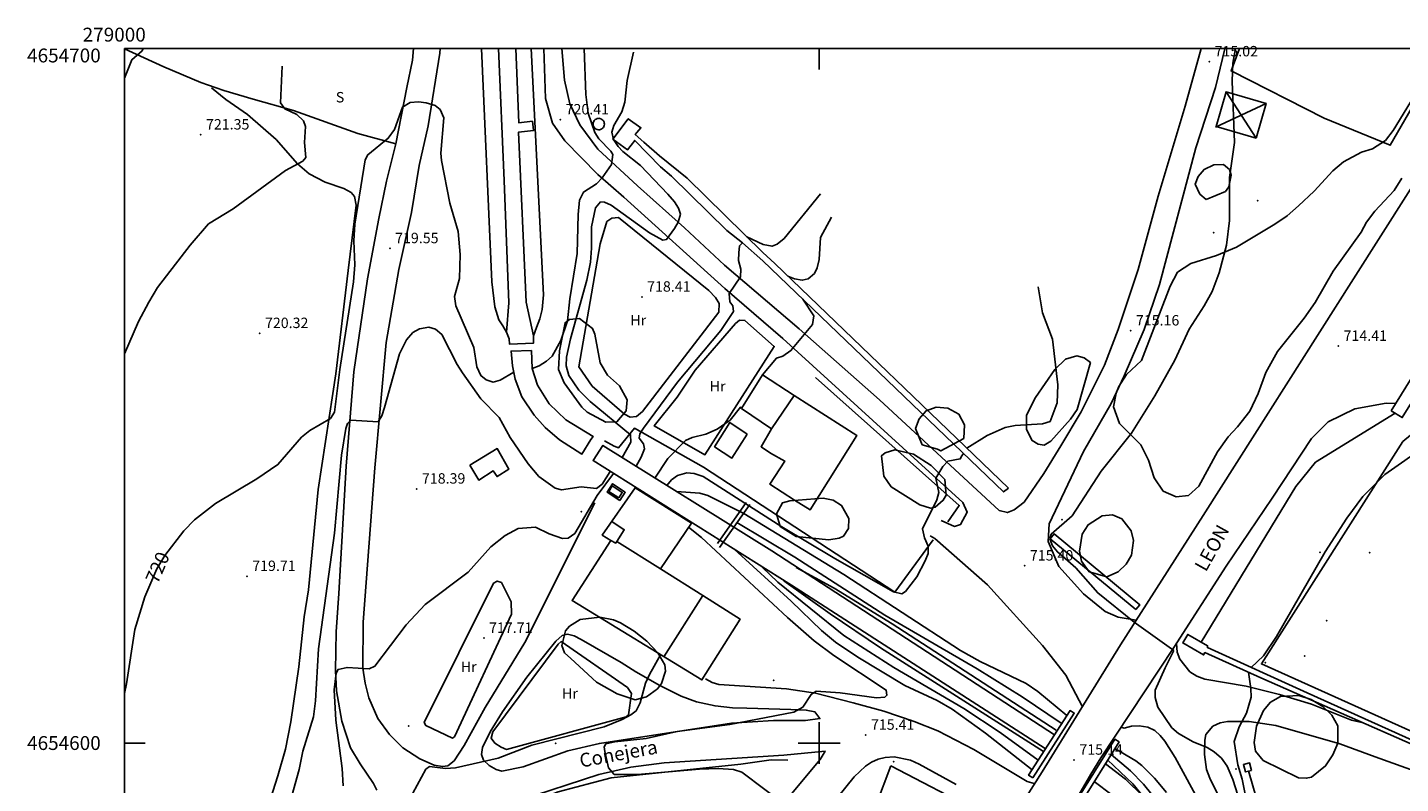
# Model space of a CAD drawing. Extents: x 278986 to 279713, y 4654197 to 4654703.
# Drawn here: x 278986 to 279184, y 4654594 to 4654703 of the extents above; entities that cross this region are included whole.
import ezdxf

# ---------------------------------------------------------------- set-up
doc = ezdxf.new("R2010")
doc.units = 0
for name, color, linetype in [('020200', 10, 'CONTINUOUS'), ('020400', 6, 'CONTINUOUS'), ('028112', 7, 'CONTINUOUS'), ('030201', 5, 'CONTINUOUS'), ('030302', 5, 'CONTINUOUS'), ('030304', 5, 'CONTINUOUS'), ('037102', 5, 'CONTINUOUS'), ('037105', 5, 'CONTINUOUS'), ('060202', 1, 'CONTINUOUS'), ('060402', 2, 'CONTINUOUS'), ('120500', 3, 'CONTINUOUS'), ('140302', 1, 'CONTINUOUS'), ('160101', 1, 'CONTINUOUS'), ('160209', 7, 'CONTINUOUS'), ('160301', 1, 'CONTINUOUS'), ('160304', 7, 'CONTINUOUS'), ('167113', 1, 'CONTINUOUS'), ('167202', 3, 'CONTINUOUS'), ('168113', 1, 'CONTINUOUS'), ('168114', 7, 'CONTINUOUS'), ('168153', 3, 'CONTINUOUS'), ('189301', 7, 'CONTINUOUS'), ('189703', 7, 'CONTINUOUS'), ('189704', 7, 'CONTINUOUS'), ('189802', 7, 'CONTINUOUS'), ('HOJAS', 7, 'CONTINUOUS')]:
    doc.layers.add(name, color=color, linetype=linetype)

msp = doc.modelspace()

# ---------------------------------------------------------------- linework, layer by layer
at = {"layer": '020200'}
for points in [[(279002.72, 4654700), (279002.56, 4654699.65), (279001.06, 4654698.38), (279000, 4654695.72)], [(279071.64, 4654641.11), (279072.89, 4654643.32), (279072.85, 4654644.4), (279067.06, 4654649.16), (279065.4, 4654650.8), (279063.97, 4654652.93), (279063.61, 4654654.33), (279063.65, 4654655.55), (279064.21, 4654658.19), (279066.56, 4654666.66), (279067.07, 4654669.24), (279067.24, 4654671.27), (279067.24, 4654674.31), (279067.83, 4654677.05), (279068.53, 4654677.93), (279069.12, 4654677.9), (279070.08, 4654677.44), (279075.6, 4654673.45), (279077.48, 4654672.41), (279078.05, 4654672.52), (279079.18, 4654674.07), (279079.73, 4654675.01), (279080.03, 4654676.16), (279079.74, 4654677.03), (279079.17, 4654677.93), (279078.22, 4654679.01), (279074.28, 4654683.17), (279071.76, 4654685.17), (279071.06, 4654685.91), (279070.42, 4654686.88), (279070.14, 4654687.96), (279070.45, 4654688.91), (279071.62, 4654690.87), (279072.03, 4654692.28), (279072.37, 4654695.38), (279073.3, 4654699.47)], [(279022.72, 4654697.48), (279022.46, 4654692.2), (279023.08, 4654691.34), (279024.81, 4654690.52), (279025.8, 4654689.61), (279026.09, 4654688.75), (279025.95, 4654686.47), (279026.12, 4654684.29), (279025.67, 4654683.79), (279023.19, 4654682.45), (279015.64, 4654676.9), (279012.13, 4654674.74), (279009.48, 4654671.68), (279004.78, 4654665.57), (279003.5, 4654663.49), (279002.05, 4654660.7), (279000, 4654656.02)], [(279089.58, 4654672.88), (279091.93, 4654671.77), (279093.23, 4654671.54), (279093.98, 4654671.82), (279094.94, 4654672.65), (279100.21, 4654679.06)], [(279095.51, 4654667.23), (279096.45, 4654666.84), (279097.57, 4654666.64), (279098.44, 4654666.84), (279099.33, 4654667.63), (279099.69, 4654668.41), (279099.98, 4654669.62), (279100.18, 4654672.8), (279101.79, 4654675.72)], [(279073.64, 4654639.86), (279074.39, 4654641.16), (279074.85, 4654642.38), (279074.7, 4654643.09), (279074.11, 4654643.89), (279074.19, 4654644.5), (279074.72, 4654645.36), (279079.6, 4654651.96), (279085.84, 4654659.41), (279087.67, 4654662.12), (279087.57, 4654662.94), (279087.14, 4654663.55), (279087.06, 4654664.72), (279088.68, 4654667.14), (279088.75, 4654668.21), (279088.4, 4654669.49), (279088.44, 4654670.6), (279088.55, 4654671.61), (279088.98, 4654672.01)], [(279133.27, 4654646.3), (279134.26, 4654648.97), (279134.33, 4654651.6), (279133.58, 4654658.15), (279132.15, 4654661.93), (279131.52, 4654665.71)], [(279091.86, 4654653.02), (279093.86, 4654655.4), (279094.77, 4654655.68), (279095.93, 4654656.51), (279099.05, 4654660.25), (279099.22, 4654661.51), (279097.63, 4654663.91)], [(279069.94, 4654639.1), (279068.78, 4654637.28), (279067.93, 4654636.64), (279065.74, 4654636.89), (279062.94, 4654636.47), (279061.99, 4654636.69), (279059.66, 4654638.37), (279058.11, 4654640.19), (279055.52, 4654643.98), (279053.96, 4654646.85), (279051.3, 4654649.56), (279048.69, 4654653.32), (279047.92, 4654654.52), (279045.69, 4654658.81), (279044.8, 4654659.6), (279043.83, 4654659.87), (279042.5, 4654659.66), (279041.53, 4654659.11), (279040.59, 4654658.07), (279039.58, 4654656.05), (279037.45, 4654648.29), (279037.06, 4654647.12), (279036.53, 4654646.23), (279032.59, 4654646.48), (279032.11, 4654646.01), (279031.89, 4654645.31), (279031.25, 4654641.46), (279030.24, 4654630.24), (279027.96, 4654613.55), (279027.5, 4654606.08), (279027.2, 4654603.76), (279025.71, 4654598.85), (279025.18, 4654596.21), (279023.31, 4654589.45)], [(279076.37, 4654638.16), (279078.22, 4654640.96), (279080.76, 4654643.57), (279081.73, 4654643.99), (279083.67, 4654644.49), (279085.31, 4654645.21), (279087.21, 4654646.51), (279088.67, 4654648.38), (279088.82, 4654648.19)], [(279121.27, 4654642.47), (279124.2, 4654644.29), (279126.79, 4654645.42), (279128.19, 4654645.72), (279132.15, 4654645.95), (279133.27, 4654646.3)], [(279187.51, 4654642.92), (279181.43, 4654638.67), (279178.23, 4654635.52), (279175.95, 4654632.39), (279172.81, 4654627.52), (279165.84, 4654615.35), (279163.97, 4654612.54), (279162.18, 4654610.88)], [(279078.06, 4654637.1), (279078.75, 4654637.89), (279079.62, 4654638.52), (279080.97, 4654638.89), (279082.02, 4654638.83), (279083.32, 4654638.39), (279094.61, 4654631.13), (279102.27, 4654626.55), (279110.69, 4654621.75), (279111.9, 4654621.49), (279112.41, 4654621.81), (279114.05, 4654623.91), (279115.27, 4654626.21), (279115.68, 4654627.31), (279115.68, 4654628.36), (279115.14, 4654629.56), (279114.88, 4654630.83), (279116.94, 4654635.02), (279117.22, 4654636.06), (279116.78, 4654638.13), (279117.79, 4654639.84), (279118.52, 4654640.57), (279120.31, 4654640.91), (279120.52, 4654641.35), (279120.77, 4654641.69)], [(279070.4, 4654638.81), (279068.05, 4654635.66), (279064.83, 4654630.18), (279063.86, 4654629.52), (279063.07, 4654629.45), (279061.15, 4654630.1), (279059.16, 4654631.08), (279056.67, 4654630.88), (279054.82, 4654629.86), (279052.76, 4654628.23), (279049.5, 4654624.59), (279043.3, 4654619.93), (279040.56, 4654617.04), (279036.07, 4654611.09), (279035.22, 4654610.69), (279032.06, 4654610.88), (279030.77, 4654610.61), (279030.49, 4654610.08), (279030.21, 4654607.66), (279030.46, 4654603.3), (279031.34, 4654596.31), (279031.48, 4654593.85)], [(279081.2, 4654631.08), (279083.05, 4654629.59), (279095.43, 4654618.09), (279099.27, 4654614.71), (279102.1, 4654612.6), (279109.66, 4654607.63), (279109.76, 4654606.87), (279109.43, 4654606.59), (279108.24, 4654606.52), (279103.03, 4654607.25), (279099.55, 4654607.46), (279098.84, 4654607), (279097.65, 4654605.18), (279096.35, 4654604.43), (279087.13, 4654602.66), (279079.58, 4654601.66), (279075.09, 4654600.66), (279070.58, 4654600.15), (279069.3, 4654599.87), (279069.08, 4654599.47), (279069.14, 4654598.8), (279069.7, 4654596.44), (279070.51, 4654595.49), (279071.43, 4654595.45), (279073.85, 4654595.48), (279082.77, 4654596.22), (279085.46, 4654596.31), (279087.65, 4654596.2), (279088.87, 4654595.8), (279095.5, 4654590.8)], [(279088.15, 4654631.75), (279096.48, 4654626.77), (279109.45, 4654618.42), (279122.72, 4654610.67), (279129.21, 4654606.64), (279134.85, 4654602.84)], [(279131.54, 4654597.55), (279126.04, 4654601.5), (279120.84, 4654604.95), (279110.73, 4654610.89), (279103.55, 4654615.47), (279094.03, 4654623.15), (279091.82, 4654625.34)], [(279096.71, 4654625.28), (279102.18, 4654622.31), (279110.52, 4654617.15), (279134.13, 4654601.87)], [(279132.28, 4654598.76), (279108.84, 4654613.7), (279101.58, 4654618.58), (279094.9, 4654623.36)], [(279077.18, 4654612.71), (279075.56, 4654609.87), (279075.02, 4654608.61), (279074.25, 4654605.81), (279073.65, 4654604.65), (279072.9, 4654604.05), (279071.63, 4654603.38), (279069.05, 4654602.35), (279058.64, 4654599.67), (279053.81, 4654597.82), (279047.64, 4654596.41), (279046.22, 4654596.34), (279043.91, 4654596.63), (279043.39, 4654596.23), (279041.52, 4654592.8)], [(279161.79, 4654610.2), (279162.15, 4654607.86), (279162.16, 4654606.6), (279161.49, 4654604.3), (279160.46, 4654602.35), (279159.71, 4654600.21), (279160.26, 4654596.88), (279160.87, 4654594.8), (279162.43, 4654587.01)], [(279141.51, 4654597.58), (279145.16, 4654594.14), (279147.87, 4654590.76), (279150.1, 4654586.85), (279151.8, 4654582.41), (279152.38, 4654579.63), (279152.37, 4654577.34), (279151.64, 4654573.18), (279150.25, 4654569.11), (279148.26, 4654565.58), (279147.11, 4654563.88), (279130.72, 4654543.28), (279126.27, 4654537.44), (279118.61, 4654528.03), (279109.1, 4654515.25), (279102.66, 4654507.35), (279091.61, 4654492.43), (279084.13, 4654481.25), (279079.81, 4654473.95), (279077.35, 4654470.31)], [(279142.04, 4654598.37), (279144.8, 4654596.01), (279146.7, 4654594.1), (279149.91, 4654590.09), (279151.35, 4654587.74), (279151.92, 4654586.35), (279152.86, 4654582.98), (279153.28, 4654578.67), (279153.07, 4654574.51), (279151.44, 4654568.88), (279150.35, 4654566.47), (279148.24, 4654563.14), (279145.41, 4654559.36), (279136.57, 4654548.87), (279128.59, 4654538.55), (279122.09, 4654529.66), (279114.2, 4654519.85), (279101.18, 4654502.84), (279082.6, 4654475.78), (279080.52, 4654472.57), (279078.97, 4654469.38)]]:
    msp.add_lwpolyline(points, dxfattribs=at)
at = {"layer": '020400'}
for points in [[(279058.69, 4654653.95), (279059.71, 4654654.33), (279060.74, 4654654.96), (279061.55, 4654655.7), (279062.83, 4654657.96), (279063.76, 4654660.77), (279064.12, 4654663.95), (279065.18, 4654670.51), (279065.31, 4654676.11), (279065.53, 4654678.17), (279066.09, 4654679.32), (279067.97, 4654680.54), (279068.77, 4654681.4), (279070.1, 4654683.28), (279070.3, 4654684.73), (279070.02, 4654685.2), (279068.27, 4654687.01), (279067.69, 4654687.92), (279066.77, 4654690.68), (279066.44, 4654693.36), (279066.17, 4654700)], [(279151.05, 4654613.3), (279145.34, 4654617.42), (279140.09, 4654621.62), (279136.93, 4654625.24), (279134.3, 4654627.51), (279133.6, 4654628.38), (279133.21, 4654629.39), (279133.39, 4654630.07), (279136.41, 4654632.71), (279140.59, 4654639.13), (279144.97, 4654644.62), (279148.31, 4654649.97), (279151.21, 4654655.13), (279153.23, 4654659.6), (279155.43, 4654662.93), (279156.54, 4654665.01), (279157.57, 4654667.71), (279158.65, 4654671.67), (279159.04, 4654675.23), (279159.06, 4654681.41), (279159.78, 4654686.48), (279159.42, 4654695.29), (279159.56, 4654697.9), (279159.93, 4654700)], [(279056.05, 4654653.41), (279054.11, 4654652.26), (279053.1, 4654651.98), (279052.05, 4654652.28), (279051.32, 4654652.91), (279050.75, 4654654.16), (279050.31, 4654656.97), (279047.71, 4654662.94), (279047.5, 4654664.3), (279048.24, 4654666.9), (279048.34, 4654670.35), (279048.06, 4654673.66), (279046.86, 4654677.74), (279045.65, 4654683.9), (279045.56, 4654684.95), (279045.96, 4654690.03), (279045.46, 4654691.21), (279044.73, 4654691.8), (279043.46, 4654692.17), (279042.35, 4654692.33), (279041.12, 4654692.23), (279040.05, 4654691.58), (279038.88, 4654688.36), (279037.99, 4654687.08), (279035.06, 4654684.71), (279034.68, 4654683.97), (279033.17, 4654674.71), (279033.04, 4654672.3), (279033.17, 4654668.84), (279032.96, 4654666.43), (279031.03, 4654653.8), (279030.26, 4654647.62), (279029.68, 4654646.73), (279026.69, 4654645), (279025.5, 4654644.06), (279022.11, 4654640.1), (279019.08, 4654638.02), (279013.13, 4654634.5), (279010.1, 4654632.13), (279008.57, 4654630.56), (279005.82, 4654627.01), (279004.69, 4654625.06), (279002.95, 4654621.05), (279001.5, 4654616.36), (279000.33, 4654608.53), (279000, 4654607.15)], [(279135.65, 4654603.94), (279131.46, 4654607.4), (279129.79, 4654608.56), (279123.18, 4654611.75), (279120.35, 4654613.33), (279103.54, 4654624.26), (279089.16, 4654633.03), (279083.99, 4654635.63), (279082.84, 4654636), (279079.46, 4654636.24)], [(279087.78, 4654627.89), (279095.96, 4654620.43), (279100.35, 4654616.19), (279102.37, 4654614.5), (279105.59, 4654612.34), (279112.35, 4654608.27), (279116.97, 4654606.11), (279119.14, 4654604.89), (279123.96, 4654601.44), (279130.64, 4654596.15)], [(279160.24, 4654592.47), (279159.53, 4654594.77), (279158.72, 4654596.65), (279157.91, 4654597.82), (279156.87, 4654598.72), (279155.85, 4654599.37), (279153.85, 4654600.16), (279151.71, 4654601.35), (279150.76, 4654602.17), (279148.76, 4654605.15), (279148.35, 4654606.57), (279148.38, 4654607.61), (279149.78, 4654610.85), (279151.05, 4654613.3)], [(279142.56, 4654599.21), (279145.57, 4654597.43), (279146.46, 4654596.76), (279148.27, 4654594.94), (279149.97, 4654592.87)]]:
    msp.add_lwpolyline(points, dxfattribs=at)
at = {"layer": '028112'}
for p in [(279156.16, 4654698.12, 715.02), (279062.76, 4654689.76, 720.41), (279011, 4654687.59, 721.35), (279038.22, 4654671.22, 719.55), (279074.49, 4654664.24, 718.41), (279019.49, 4654659, 720.32), (279144.84, 4654659.37, 715.16), (279174.73, 4654657.16, 714.41), (279042.08, 4654636.6, 718.39), (279129.58, 4654625.53, 715.4), (279017.66, 4654624.02, 719.71), (279051.74, 4654615.11, 717.71), (279106.71, 4654601.16, 715.41), (279136.7, 4654597.57, 715.14)]:
    msp.add_point(p, dxfattribs=at)
at = {"layer": '030201'}
msp.add_polyline3d([(279182.88, 4654647.5, 713.7), (279171.42, 4654640.42, 713.81), (279168.59, 4654636.96, 713.84), (279154.98, 4654614.52, 713.84)], dxfattribs=at)
at = {"layer": '030302'}
for points in [[(279055, 4654659.15, 718.8), (279055.36, 4654663.36, 718.77), (279054.67, 4654680.98, 718.76), (279053.84, 4654700, 718.76)], [(279056.33, 4654700, 718.77), (279056.76, 4654689.32, 718.77), (279058.72, 4654689.52, 719.9), (279058.85, 4654688.69, 719.9), (279058.88, 4654688.18, 719.9), (279056.72, 4654687.94, 718.76), (279057.83, 4654663.48, 718.73), (279058.89, 4654658.65, 718.73)], [(279068.28, 4654689.95, 720.21), (279068.44, 4654689.93, 720.21), (279068.59, 4654689.88, 720.21), (279068.74, 4654689.8, 720.21), (279068.86, 4654689.7, 720.21), (279068.97, 4654689.57, 720.21), (279069.04, 4654689.42, 720.21), (279069.08, 4654689.26, 720.21), (279069.09, 4654689.1, 720.21), (279069.07, 4654688.94, 720.21), (279069.02, 4654688.78, 720.21), (279068.94, 4654688.64, 720.21), (279068.83, 4654688.52, 720.21), (279068.7, 4654688.42, 720.21), (279068.55, 4654688.35, 720.21), (279068.39, 4654688.31, 720.21), (279068.23, 4654688.31, 720.21), (279068.06, 4654688.33, 720.21), (279067.91, 4654688.39, 720.21), (279067.77, 4654688.48, 720.21), (279067.65, 4654688.59, 720.21), (279067.56, 4654688.72, 720.21), (279067.49, 4654688.87, 720.21), (279067.46, 4654689.03, 720.21), (279067.46, 4654689.2, 720.21), (279067.49, 4654689.36, 720.21), (279067.55, 4654689.51, 720.21), (279067.64, 4654689.65, 720.21), (279067.76, 4654689.76, 720.21), (279067.9, 4654689.85, 720.21), (279068.05, 4654689.91, 720.21), (279068.21, 4654689.94, 720.21), (279068.28, 4654689.95, 720.21)], [(279127.27, 4654636.71, 715.69), (279126.55, 4654636.15, 715.65), (279091.87, 4654669.45, 717.43), (279088.98, 4654672.01, 717.83), (279086.72, 4654673.81, 717.83), (279078.74, 4654681.61, 718.17), (279077.16, 4654682.98, 718.17), (279073.45, 4654686.76, 718.63), (279072.4, 4654685.39, 718.63), (279070.29, 4654686.96, 718.69), (279072.53, 4654689.9, 718.58), (279074.35, 4654688.6, 718.58), (279073.77, 4654687.93, 718.57), (279073.53, 4654687.62, 718.49), (279074.77, 4654686.52, 718.49), (279077.04, 4654684.57, 718.2), (279080.98, 4654681.31, 718.2), (279091.89, 4654670.63, 717.53), (279093.6, 4654669.07, 716.99), (279127.27, 4654636.71, 715.69)], [(279133.87, 4654601.17, 711.85), (279093.21, 4654627.66, 712.15), (279068.87, 4654642.85, 719.18), (279067.47, 4654640.66, 719.2), (279096.04, 4654622.71, 712.06), (279132.53, 4654599.23, 712.21)], [(279145.56, 4654619.21, 714.47), (279133.26, 4654629.41, 715.05), (279133.84, 4654630.11, 715.05), (279146.14, 4654619.9, 714.47), (279145.56, 4654619.21, 714.47)], [(279215.83, 4654586.75, 713.07), (279199.87, 4654593.91, 713.24), (279186.68, 4654599.2, 713.41), (279163.57, 4654609.41, 713.94), (279155.52, 4654613.02, 714.13), (279155.34, 4654612.68, 714.13), (279152.32, 4654614.42, 714.2), (279153.05, 4654615.64, 714.12), (279155.91, 4654614, 713.96), (279155.87, 4654613.74, 713.96), (279170.26, 4654607.22, 713.81), (279187.79, 4654599.3, 713.24), (279188.1, 4654599.86, 713.24), (279216.27, 4654587.67, 713.02), (279215.83, 4654586.75, 713.07)], [(279141.19, 4654597.01, 712.14), (279144.11, 4654594.8, 712.2), (279146.6, 4654592.33, 712.18), (279148.17, 4654590.19, 712.17), (279149.46, 4654587.87, 712.17), (279150.46, 4654585.41, 712.17), (279151.15, 4654582.85, 712.17), (279151.51, 4654580.22, 712.17), (279151.54, 4654577.56, 712.16), (279151.24, 4654574.93, 712.16), (279150.61, 4654572.35, 712.16), (279149.67, 4654569.86, 712.16), (279148.43, 4654567.52, 712.16), (279146.91, 4654565.35, 712.16), (279129.16, 4654542.89, 712.32), (279100.78, 4654506.29, 712.18), (279098.92, 4654503.77, 712.18), (279091.18, 4654493.07, 712.19), (279081.4, 4654478.37, 712.11), (279076.71, 4654470.67, 712.01)], [(279139.59, 4654594.46, 712.14), (279142.13, 4654592.53, 712.2), (279144.32, 4654590.36, 712.18), (279145.63, 4654588.56, 712.17), (279146.74, 4654586.57, 712.17), (279147.61, 4654584.45, 712.17), (279148.2, 4654582.25, 712.17), (279148.51, 4654579.99, 712.17), (279148.53, 4654577.71, 712.16), (279148.28, 4654575.45, 712.16), (279147.73, 4654573.23, 712.16), (279146.93, 4654571.09, 712.16), (279145.86, 4654569.08, 712.16), (279144.5, 4654567.14, 712.16), (279126.79, 4654544.73, 712.32), (279098.38, 4654508.1, 712.18), (279096.49, 4654505.53, 712.18), (279088.71, 4654494.78, 712.19), (279078.86, 4654479.98, 712.11), (279074.14, 4654472.23, 712.01)]]:
    msp.add_polyline3d(points, dxfattribs=at)
at = {"layer": '030304'}
msp.add_polyline3d([(279161.77, 4654595.98, 713.76), (279162.94, 4654592.01, 713.76), (279163.89, 4654587.53, 713.76), (279164.38, 4654582.99, 713.75), (279164.27, 4654577.69, 713.75), (279163.21, 4654571.54, 713.75), (279160.49, 4654565.21, 713.75), (279155.54, 4654556.22, 713.78), (279149.23, 4654545.83, 713.78), (279140.79, 4654532.23, 713.59), (279127.71, 4654510.65, 713.3), (279125.04, 4654507.57, 713.3)], dxfattribs=at)
at = {"layer": '037102'}
for points in [[(279182.35, 4654647.84, 714.14), (279188.66, 4654658.05, 714.18), (279190.23, 4654657.07, 714.18), (279183.92, 4654646.86, 714.14), (279182.35, 4654647.84, 714.14)], [(279130.73, 4654594.97, 715.78), (279136.72, 4654604.3, 715.78), (279136.12, 4654604.67, 715.78), (279130.13, 4654595.35, 715.78), (279130.73, 4654594.97, 715.78)], [(279142.56, 4654600.54, 715.99), (279136.75, 4654591.26, 715.99), (279137.35, 4654590.88, 715.99), (279143.16, 4654600.16, 715.99), (279142.56, 4654600.54, 715.99)], [(279162.23, 4654596.06, 714.74), (279161.34, 4654595.83, 714.74), (279161.05, 4654596.91, 714.74), (279161.95, 4654597.14, 714.74), (279162.23, 4654596.06, 714.74)]]:
    msp.add_polyline3d(points, dxfattribs=at)
at = {"layer": '037105'}
msp.add_polyline3d([(279071.15, 4654635.3, 718.01), (279069.71, 4654636.24, 718.01), (279070.23, 4654637.04, 718.01), (279071.67, 4654636.09, 718.01), (279071.15, 4654635.3, 718.01)], dxfattribs=at)
at = {"layer": '060202'}
for points in [[(279155.27, 4654632.74, 714.49), (279176.89, 4654666.82, 714.39), (279196.22, 4654697.25, 714.2), (279197.98, 4654700, 714.16)], [(279183.01, 4654648.91, 714.24), (279181.62, 4654648.92, 714.33), (279177.11, 4654648.11, 714.37), (279173.27, 4654646.25, 714.39), (279170.88, 4654643.85, 714.39), (279165.21, 4654635.28, 714.51), (279158.6, 4654625.45, 714.54)], [(279155.27, 4654632.74, 714.49), (279143.36, 4654614.12, 714.75), (279132.12, 4654595.86, 714.9), (279121.79, 4654579.59, 714.79)], [(279137.1, 4654592.06, 714.78), (279138.36, 4654594.27, 714.78), (279139.1, 4654595.54, 714.78), (279140.52, 4654597.88, 714.78), (279151.06, 4654613.77, 714.63), (279158.6, 4654625.45, 714.54)]]:
    msp.add_polyline3d(points, dxfattribs=at)
at = {"layer": '060402'}
for points in [[(279041.61, 4654700, 719.87), (279041.49, 4654698.31, 719.87), (279040.67, 4654694.4, 719.85), (279039.09, 4654686.3, 719.5), (279037.75, 4654680.88, 719.41), (279036.64, 4654675.51, 719.28), (279035.01, 4654666.82, 719.19), (279033.03, 4654653.45, 718.92), (279031.93, 4654639.87, 718.56), (279030.86, 4654621.55, 718.09), (279030.48, 4654615.99, 717.82), (279030.38, 4654610.42, 717.74), (279030.53, 4654607.53, 717.46), (279031.29, 4654603.13, 717.41), (279032.57, 4654599.33, 717.2), (279033.93, 4654596.99, 717.16), (279035.88, 4654594.17, 717.01), (279036.36, 4654593.21, 717.01)], [(279067.7, 4654634.57, 717.31), (279057.66, 4654614.48, 717.11), (279051.92, 4654605.12, 717.11), (279048.9, 4654599.62, 717.01), (279047.49, 4654597.44, 716.88), (279046.56, 4654596.7, 716.74), (279045.77, 4654596.6, 716.72), (279044.59, 4654596.83, 716.73), (279042.54, 4654597.74, 716.9), (279040.1, 4654599.31, 717.13), (279038.17, 4654601.24, 717.23), (279036.49, 4654603.53, 717.31), (279035.2, 4654606.53, 717.44), (279034.66, 4654608.64, 717.54), (279034.34, 4654610.77, 717.57), (279034.35, 4654617.42, 717.8), (279036.06, 4654639.64, 718.32), (279037.67, 4654657.65, 719.07), (279039.51, 4654668.19, 719.18), (279041.31, 4654676.41, 719.38), (279042.42, 4654683.16, 719.49), (279043.71, 4654688.87, 719.64), (279045.41, 4654699.32, 719.78), (279045.46, 4654700, 719.78)], [(279117.58, 4654632.02, 715.66), (279119.46, 4654631.19, 715.65), (279120.36, 4654631.47, 715.58), (279121.32, 4654633.23, 715.56), (279120.7, 4654634.64, 715.49), (279094.75, 4654658.27, 716.83), (279086.4, 4654665.46, 717.87), (279071.88, 4654678.62, 719.36), (279068.13, 4654681.86, 719.82), (279063.41, 4654686.7, 720.01), (279061.63, 4654689.25, 720.09), (279060.62, 4654692.8, 720.21), (279060.37, 4654700, 720.27)], [(279062.96, 4654700, 720.23), (279063.34, 4654695.46, 720.22), (279064.1, 4654692.04, 720.15), (279065.57, 4654688.99, 720.03), (279068.16, 4654685.52, 719.9), (279073.85, 4654680.24, 719.33), (279080.63, 4654674.17, 719.3), (279086.36, 4654668.79, 717.79), (279097.11, 4654659.62, 716.77), (279108.67, 4654649.44, 716.25), (279125.93, 4654633.47, 715.39), (279127.1, 4654633.19, 715.26), (279128.07, 4654633.58, 715.24), (279129.51, 4654634.7, 715.23), (279132.33, 4654638.83, 715.37), (279134.79, 4654642.79, 715.38)], [(279154.96, 4654700, 715.22), (279152.66, 4654691.72, 715.27), (279148.79, 4654678.74, 715.29), (279145.91, 4654668.2, 715.31), (279143.02, 4654659.56, 715.35), (279141.05, 4654654.43, 715.37), (279137.72, 4654647.7, 715.37), (279134.79, 4654642.79, 715.38)], [(279138.05, 4654641.96, 715.38), (279142.04, 4654648.89, 715.35), (279143.92, 4654652.89, 715.33), (279146.76, 4654659.56, 715.32), (279148.97, 4654666.01, 715.32), (279154.23, 4654685.68, 715.21), (279157.03, 4654694.39, 715.2), (279158.41, 4654699.96, 715.18), (279158.42, 4654700, 715.17)], [(279138.05, 4654641.96, 715.38), (279133.1, 4654631.57, 715.24), (279132.96, 4654629.01, 715.19), (279134.48, 4654625.42, 714.98), (279138.06, 4654621.48, 714.78), (279141.17, 4654618.95, 714.78), (279143.02, 4654618.1, 714.77), (279145.63, 4654617.67, 714.74)], [(279137.88, 4654605.22, 714.88), (279135.52, 4654609.78, 714.78), (279132.15, 4654614.04, 714.83), (279124.25, 4654622.78, 715.36), (279116.66, 4654629.44, 715.64), (279115.97, 4654629.83, 715.66)], [(279057.38, 4654596.56, 716.13), (279054.32, 4654595.95, 716.39), (279053.49, 4654596.2, 716.39), (279052.49, 4654596.78, 716.61), (279051.7, 4654597.54, 716.72), (279051.42, 4654598.35, 716.87), (279051.57, 4654599.36, 716.96), (279052.63, 4654601.62, 716.96), (279054.41, 4654604.49, 716.95), (279057.95, 4654609.5, 716.95), (279062.12, 4654614.68, 716.95), (279063.02, 4654615.48, 716.96), (279063.78, 4654615.67, 716.96), (279064.74, 4654615.42, 716.96), (279065.75, 4654614.93, 716.96), (279071.5, 4654611.6, 716.95), (279073.63, 4654610.24, 716.77), (279077.06, 4654608.28, 716.69), (279080.12, 4654606.76, 716.59), (279082.36, 4654605.91, 716.5), (279085.02, 4654605.35, 716.46), (279087.53, 4654605.06, 716.22), (279089.58, 4654605.01, 716.21), (279095.94, 4654604.84, 715.61), (279098.13, 4654604.75, 715.59), (279099.4, 4654604.49, 715.44), (279100.11, 4654603.51, 715.27), (279098.05, 4654603.25, 715.26), (279093.43, 4654603.24, 715.27), (279087.39, 4654602.88, 715.42), (279068.37, 4654599.95, 715.76), (279063.82, 4654598.88, 715.92), (279057.38, 4654596.56, 716.13)], [(279151.42, 4654614.32, 714.53), (279151.51, 4654613.09, 714.53), (279151.89, 4654612.06, 714.41), (279153.37, 4654610.27, 714.38), (279154.37, 4654609.64, 714.32), (279155.5, 4654609.19, 714.25), (279161.45, 4654608.18, 714.05), (279166.25, 4654607, 713.85), (279170.88, 4654605.61, 713.84), (279176.63, 4654603.31, 713.69), (279178.1, 4654602.94, 713.69)], [(279130.93, 4654594.18, 714.88), (279129.96, 4654594.47, 714.88), (279122.25, 4654599.09, 714.94), (279117.1, 4654601.77, 715.01), (279113.68, 4654603.1, 715.03), (279109.31, 4654604.59, 715.2), (279104.91, 4654605.8, 715.32), (279099.49, 4654607.18, 715.81), (279095.32, 4654607.8, 716.06), (279085.58, 4654608.45, 716.54), (279084.59, 4654608.72, 716.45), (279083.62, 4654609.26, 716.44)], [(279155.03, 4654590.98, 714.73), (279151.25, 4654597.91, 714.61), (279149.77, 4654600.28, 714.59), (279149.1, 4654601.09, 714.56), (279148.29, 4654601.8, 714.52), (279147.32, 4654602.29, 714.52), (279146.05, 4654602.49, 714.55), (279144.93, 4654602.41, 714.63), (279143.9, 4654602.13, 714.67), (279143.44, 4654602.28, 714.68)], [(279188.16, 4654595.08, 713.47), (279180, 4654598.02, 713.55), (279174.93, 4654599.9, 713.77), (279165.74, 4654602.52, 713.98), (279161.9, 4654603.1, 713.98), (279158.78, 4654603.12, 714.11), (279157.7, 4654602.89, 714.15), (279156.66, 4654602.43, 714.21), (279155.66, 4654601.24, 714.37), (279155.49, 4654600.43, 714.46), (279155.45, 4654598.37, 714.66), (279155.76, 4654596.2, 714.71), (279156.24, 4654594.94, 714.77), (279158.36, 4654590.66, 714.74)], [(279056.81, 4654591.74, 715.89), (279068.27, 4654595.46, 715.73), (279072.88, 4654596.52, 715.69), (279077.67, 4654597.14, 715.66), (279094.93, 4654598.25, 715.35), (279100.85, 4654598.85, 715.36), (279100.13, 4654597.64, 715.55), (279099.39, 4654596.72, 715.61), (279092.5, 4654588.48, 715.71)], [(279101.43, 4654590.68, 715.52), (279105.05, 4654595.15, 715.51), (279106.65, 4654596.67, 715.42), (279107.55, 4654597.24, 715.37), (279108.5, 4654597.66, 715.32), (279109.48, 4654597.91, 715.24), (279110.8, 4654598, 715.2), (279113.13, 4654597.52, 715.18), (279114.38, 4654596.95, 715.19), (279119.7, 4654594.05, 715.1)]]:
    msp.add_polyline3d(points, dxfattribs=at)
at = {"layer": '120500'}
for points in [[(279039.09, 4654686.3, 719.63), (279033.6, 4654687.76, 720.09), (279024.33, 4654691.07, 720.52), (279018.56, 4654692.73, 721.11), (279014.32, 4654693.97, 721.14), (279011.02, 4654695.09, 721.39), (279005.69, 4654697.35, 721.5), (279000, 4654699.98, 721.77)], [(279190.21, 4654700, 714.25), (279189.9, 4654699.42, 714.25), (279182.2, 4654686.08, 714.47), (279172.7, 4654689.99, 714.85), (279159.29, 4654696.77, 714.95), (279160.48, 4654700, 714.97)], [(279020.03, 4654588.82, 719.07), (279022.09, 4654595.27, 719.02), (279023.21, 4654599.13, 719.07), (279023.98, 4654603.03, 719.12), (279025.13, 4654610.95, 719.22), (279025.9, 4654618.15, 719.25), (279026.5, 4654622.07, 719.38), (279027.88, 4654636.52, 719.44), (279030.01, 4654650.31, 719.58), (279030.46, 4654653.15, 719.82), (279032.19, 4654668.05, 720.02), (279033.34, 4654677.46, 719.98), (279033.1, 4654678.7, 719.98), (279032.63, 4654679.28, 719.98), (279031.61, 4654679.84, 719.99), (279028.92, 4654680.76, 720.18), (279026.59, 4654681.97, 720.43), (279024.91, 4654683.41, 720.62), (279021.84, 4654686.92, 720.68), (279017.74, 4654690.5, 720.92), (279014.61, 4654692.65, 721.24), (279012.55, 4654694.34, 721.24)], [(279069.44, 4654675.08, 718.02), (279070.14, 4654675.59, 718.03), (279071.14, 4654675.65, 718.03), (279084.14, 4654665.16, 717.97), (279085.09, 4654664.17, 718.02), (279085.62, 4654663.31, 718.05), (279085.56, 4654662.04, 718.06), (279074.57, 4654647.76, 718.13), (279073.73, 4654647.04, 718.16), (279072.78, 4654646.94, 718.19), (279072, 4654647.36, 718.19), (279067.34, 4654651.37, 718.19), (279065.4, 4654654.18, 718.19), (279068.46, 4654671.87, 718.16), (279069.44, 4654675.08, 718.02)], [(279087.96, 4654660.42, 716.89), (279088.52, 4654660.89, 716.89), (279089.31, 4654660.85, 716.89), (279093.54, 4654657.1, 716.93), (279083.56, 4654641.52, 716.8), (279076.27, 4654645.67, 716.92), (279079.57, 4654649.81, 716.91), (279082.14, 4654653.67, 716.82), (279087.96, 4654660.42, 716.89)], [(279053.13, 4654623.03, 717.58), (279053.68, 4654623.32, 717.58), (279054.28, 4654623.1, 717.58), (279055.66, 4654620.32, 717.51), (279055.71, 4654618.55, 717.47), (279047.53, 4654600.91, 717.3), (279047.22, 4654600.7, 717.3), (279043.39, 4654602.51, 717.34), (279043.17, 4654602.94, 717.34), (279053.13, 4654623.03, 717.58)], [(279062.44, 4654614.25, 717), (279062.87, 4654614.6, 717), (279072.41, 4654607.98, 716.98), (279073, 4654607.12, 716.98), (279072.55, 4654604.07, 716.88), (279072.23, 4654603.75, 716.88), (279054.99, 4654599.07, 717), (279054.23, 4654599.39, 716.96), (279053.31, 4654599.98, 716.97), (279052.79, 4654600.71, 716.98), (279053.02, 4654601.59, 716.98), (279062.44, 4654614.25, 717)]]:
    msp.add_polyline3d(points, dxfattribs=at)
at = {"layer": '140302'}
for points in [[(279093.16, 4654645.24, 720.36), (279096.42, 4654650.04, 719.66)], [(279070.88, 4654629.04, 723.8), (279071.95, 4654630.72, 724.16), (279070.15, 4654631.9, 724.2)], [(279077.18, 4654625.07, 723.54), (279070.88, 4654629.04, 723.81), (279070.73, 4654628.78, 723.81), (279070.01, 4654629.15, 723.81)], [(279083.26, 4654621.26, 723.44), (279077.65, 4654612.42, 723.42)]]:
    msp.add_polyline3d(points, dxfattribs=at)
at = {"layer": '160101'}
for points in [[(279058.53, 4654700, 720.33), (279060.31, 4654664.52, 720.15), (279060.11, 4654662.43, 720.22), (279059.81, 4654661.1, 720.22), (279059.32, 4654659.84, 720.19), (279058.89, 4654658.65, 720.19), (279058.9, 4654657.58, 720.17), (279055.43, 4654657.44, 720.18), (279055.39, 4654658.22, 720.18), (279055, 4654659.15, 720.18), (279054.46, 4654660.05, 720.18), (279053.89, 4654660.94, 720.18), (279053.32, 4654662.81, 720.17), (279052.89, 4654666.42, 720.16), (279051.38, 4654700, 720.19)], [(279058.59, 4654656.5, 720.11), (279058.69, 4654653.95, 719.71), (279059.47, 4654651.54, 719.39), (279061.12, 4654648.85, 719.39), (279063.53, 4654646.55, 719.39), (279067.46, 4654644.15, 719.41), (279067.16, 4654643.72, 719.38), (279065.85, 4654641.6, 719.38), (279062.62, 4654643.66, 719.38), (279060.56, 4654645.44, 719.32), (279058.99, 4654647.23, 719.26), (279057.19, 4654649.86, 719.31), (279056.27, 4654652.37, 719.37), (279055.87, 4654654.32, 719.89), (279055.67, 4654656.44, 720.08), (279058.59, 4654656.5, 720.11)], [(279071.3, 4654634.92, 718.01), (279069.47, 4654636.13, 718.01), (279070.27, 4654637.34, 718.01), (279072.1, 4654636.12, 718.01), (279071.3, 4654634.92, 718.01)]]:
    msp.add_polyline3d(points, dxfattribs=at)
at = {"layer": '160209'}
for points in [[(279085.35, 4654628.71, 715.16), (279089.5, 4654634.64, 715.35)], [(279090.01, 4654634.35, 715.35), (279085.67, 4654628.15, 715.26)]]:
    msp.add_polyline3d(points, dxfattribs=at)
at = {"layer": '160301'}
for points in [[(279088.82, 4654648.19, 718.56), (279091.86, 4654653.02, 719.41), (279096.42, 4654650.04, 719.67), (279105.41, 4654644.3, 719.62), (279098.72, 4654633.58, 719.17), (279096.43, 4654634.95, 719.17), (279092.92, 4654637.25, 719.19), (279095.04, 4654640.59, 719.86), (279092.98, 4654641.76, 719.86), (279091.65, 4654642.65, 719.83), (279093.16, 4654645.24, 718.32), (279088.82, 4654648.19, 718.56)], [(279089.64, 4654644.45, 718.94), (279087.45, 4654641.02, 718.91), (279084.96, 4654642.65, 718.42), (279087.14, 4654646.13, 718.45), (279089.64, 4654644.45, 718.94)], [(279049.7, 4654640, 719.71), (279053.66, 4654642.4, 719.64), (279055.36, 4654639.44, 719.63), (279053.65, 4654638.37, 720.07), (279053.09, 4654639.17, 720.07), (279051, 4654637.85, 719.68), (279049.7, 4654640, 719.71)], [(279073.52, 4654636.75, 721.66), (279081.61, 4654631.68, 721.38), (279077.18, 4654625.07, 723.52), (279083.26, 4654621.26, 723.39), (279088.62, 4654617.84, 720.39), (279083.13, 4654609.08, 720.47), (279064.44, 4654620.51, 723.4), (279070.01, 4654629.15, 723.92), (279068.79, 4654629.95, 723.92), (279073.52, 4654636.75, 721.66)]]:
    msp.add_polyline3d(points, dxfattribs=at)
at = {"layer": '160304'}
for points in [[(279099.46, 4654652.62, 716.49), (279120.17, 4654634.22, 715.67), (279118.5, 4654631.86, 715.66)], [(279116.4, 4654629.25, 715.57), (279110.9, 4654621.72, 715.93), (279083.37, 4654639.71, 716.7), (279073.41, 4654645.33, 718.83), (279071.13, 4654642.51, 719.5), (279070.51, 4654642.76, 719.51), (279069.11, 4654643.53, 719.51)], [(279250.07, 4654580.54, 712.96), (279246.74, 4654575.08, 713.09), (279233.84, 4654580.63, 713.19), (279220.9, 4654586.12, 713.19), (279211.01, 4654590.33, 713.2), (279209.65, 4654591.02, 713.24), (279207.9, 4654591.8, 713.24), (279198.74, 4654595.59, 713.22), (279163.64, 4654611.39, 714.09), (279184.02, 4654643.4, 714.01), (279185.93, 4654644.98, 714.01), (279188.26, 4654645.74, 714.01), (279191.54, 4654645.19, 714.01)], [(279000, 4654538.87, 718.15), (279002.35, 4654541.08, 718.13), (279013.46, 4654551.93, 717.68), (279023.77, 4654562.51, 717.29), (279034.21, 4654573.14, 717.05), (279041.82, 4654580.48, 716.8), (279048.19, 4654585.96, 716.63), (279051.13, 4654587.95, 716.64), (279054.46, 4654589.8, 716.46), (279062.43, 4654592.96, 716.26), (279070.06, 4654595.01, 715.98), (279088.74, 4654596.94, 715.69), (279093.1, 4654597.56, 715.69), (279095.5, 4654597.55, 715.41)], [(279110.3, 4654596.73, 715.67), (279123.03, 4654590.11, 715.58), (279110.4, 4654569.81, 715.42), (279101.01, 4654554.79, 715.22), (279092.22, 4654540.31, 715.23), (279091.67, 4654539.46, 715.23), (279090.28, 4654537.29, 715.13), (279089.54, 4654536, 715.13), (279087.87, 4654533.07, 715.13), (279082.81, 4654525.66, 715.15), (279080.15, 4654521.12, 715.15), (279075.76, 4654523.62, 715.6), (279083.31, 4654538.21, 715.63), (279085.83, 4654543.08, 715.63), (279091.76, 4654555.08, 715.58), (279101.85, 4654575.05, 715.6), (279108.23, 4654591.24, 715.59), (279110.3, 4654596.73, 715.67)]]:
    msp.add_polyline3d(points, dxfattribs=at)
at = {"layer": '167113'}
for points in [[(279162.89, 4654687.09, 715), (279157.13, 4654688.75, 715), (279158.57, 4654693.77, 715), (279164.33, 4654692.1, 715), (279162.89, 4654687.09, 715)], [(279158.57, 4654693.77, 715), (279162.89, 4654687.09, 714.99)], [(279157.03, 4654688.66, 714.98), (279164.33, 4654692.1, 714.98)]]:
    msp.add_polyline3d(points, dxfattribs=at)
at = {"layer": '167202'}
for points in [[(279183.84, 4654681.31, 714.51), (279182.77, 4654679.54, 714.51), (279179.97, 4654676.59, 714.51), (279178.76, 4654674.99, 714.51), (279178, 4654673.55, 714.51), (279173.96, 4654667.95, 714.51), (279171.37, 4654663.42, 714.51), (279169.81, 4654661.16, 714.55), (279165.99, 4654656.39, 714.58), (279164.29, 4654653.34, 714.6), (279163.18, 4654650.35, 714.62), (279161.98, 4654647.79, 714.63), (279160.22, 4654645.55, 714.64), (279158.87, 4654644.1, 714.69), (279157.32, 4654641.91, 714.81), (279154.66, 4654636.98, 714.95), (279153.15, 4654635.64, 715.01), (279151.36, 4654635.44, 715.01), (279149.52, 4654636.26, 715.01), (279148.2, 4654638.2, 715.05), (279147.41, 4654640.73, 715.23), (279146.32, 4654642.94, 715.36), (279143.22, 4654646.01, 715.47), (279142.38, 4654648.43, 715.59), (279142.74, 4654650.4, 715.63), (279143.12, 4654651.35, 715.64), (279144.25, 4654653.06, 715.64), (279146.4, 4654655.08, 715.68), (279150.5, 4654665.79, 715.75), (279151.57, 4654667.79, 715.75), (279153.5, 4654669.04, 715.75), (279157.19, 4654670.2, 715.76), (279160.07, 4654671.38, 715.82), (279165.58, 4654674.72, 715.83), (279167.34, 4654675.91, 715.82), (279168.98, 4654677.35, 715.81), (279171.24, 4654679.45, 715.79), (279173.93, 4654682.39, 715.73), (279175.48, 4654683.69, 715.7), (279178.06, 4654685.07, 715.63), (279179.62, 4654685.58, 715.62), (279181.5, 4654686.78, 715.61), (279182.61, 4654688.18, 715.61), (279186.69, 4654694.85, 715.49)], [(279155.7, 4654678.28, 715.89), (279154.77, 4654679.04, 715.89), (279154.14, 4654680.46, 715.89), (279154.56, 4654681.57, 715.89), (279155.39, 4654682.59, 715.89), (279156.8, 4654683.27, 715.89), (279158.21, 4654683.32, 715.89), (279159.08, 4654682.56, 715.89), (279159.3, 4654681.77, 715.89), (279158.97, 4654680.1, 715.89), (279158.48, 4654679.4, 715.89), (279155.7, 4654678.28, 715.89)], [(279062.65, 4654656.48, 719.39), (279063.44, 4654660.52, 719.39), (279064.05, 4654660.99, 719.39), (279065.5, 4654661.13, 719.39), (279067.38, 4654659.71, 719.39), (279067.7, 4654658.86, 719.39), (279068.46, 4654654.72, 719.39), (279069.54, 4654652.95, 719.39), (279071.28, 4654651.45, 719.39), (279072.38, 4654649.43, 719.39), (279072.23, 4654647.85, 719.39), (279070.88, 4654646.24, 719.39), (279069.31, 4654646.2, 719.39), (279066.59, 4654647.66, 719.39), (279065.82, 4654648.38, 719.39), (279063.32, 4654651.87, 719.39), (279062.47, 4654653.79, 719.39), (279062.65, 4654656.48, 719.39)], [(279133.33, 4654643.45, 716.7), (279132.37, 4654642.89, 716.7), (279131.51, 4654643.03, 716.7), (279130.68, 4654643.56, 716.7), (279129.85, 4654645.13, 716.7), (279129.86, 4654647.22, 716.7), (279131.13, 4654649.73, 716.7), (279133.9, 4654653.78, 716.7), (279135.47, 4654655.25, 716.7), (279137.1, 4654655.77, 716.7), (279138.16, 4654655.48, 716.7), (279139.04, 4654654.77, 716.7), (279137.12, 4654648.03, 716.7), (279136.19, 4654646.65, 716.7), (279133.33, 4654643.45, 716.7)], [(279114.84, 4654642.93, 718.49), (279113.88, 4654645.29, 718.49), (279114.41, 4654646.69, 718.49), (279115.4, 4654647.83, 718.49), (279116.86, 4654648.38, 718.49), (279118.54, 4654648.23, 718.49), (279120.1, 4654647.36, 718.49), (279120.93, 4654645.8, 718.49), (279120.83, 4654643.85, 718.49), (279117.51, 4654642.05, 718.49), (279117.01, 4654642.33, 718.49), (279114.84, 4654642.93, 718.49)], [(279109.31, 4654638.43, 718.07), (279108.98, 4654641.36, 718.07), (279109.5, 4654641.8, 718.07), (279110.9, 4654642.21, 718.07), (279113.59, 4654641.59, 718.07), (279116.12, 4654639.98, 718.07), (279118.07, 4654637.95, 718.07), (279118.28, 4654635.71, 718.07), (279117.85, 4654634.96, 718.07), (279116.69, 4654633.96, 718.07), (279116.01, 4654633.82, 718.07), (279114.51, 4654634.3, 718.07), (279110.37, 4654636.9, 718.07), (279109.31, 4654638.43, 718.07)], [(279096.69, 4654629.76, 718.06), (279094.39, 4654631.18, 718.06), (279093.86, 4654633.02, 718.06), (279094.72, 4654634.58, 718.06), (279095.76, 4654634.87, 718.06), (279100.59, 4654635.25, 718.06), (279102.02, 4654634.97, 718.06), (279103.22, 4654634.21, 718.06), (279104.25, 4654632.31, 718.06), (279104.22, 4654630.87, 718.06), (279103.51, 4654629.8, 718.06), (279102.89, 4654629.48, 718.06), (279101.41, 4654629.26, 718.06), (279096.69, 4654629.76, 718.06)], [(279138.86, 4654624.65, 717.22), (279137.74, 4654626.17, 717.22), (279137.46, 4654627.62, 717.22), (279137.84, 4654630.08, 717.22), (279138.72, 4654631.44, 717.22), (279140.72, 4654632.69, 717.22), (279142.23, 4654632.85, 717.22), (279143.57, 4654632.27, 717.22), (279144.89, 4654630.56, 717.22), (279145.25, 4654629.18, 717.22), (279144.94, 4654627.07, 717.22), (279144.2, 4654625.77, 717.22), (279143.05, 4654624.65, 717.22), (279141.42, 4654623.92, 717.22), (279138.86, 4654624.65, 717.22)], [(279064.28, 4654612.17, 719.09), (279063.34, 4654612.97, 719.09), (279062.95, 4654614.03, 719.09), (279063.5, 4654616.16, 719.09), (279064.06, 4654616.82, 719.09), (279065.6, 4654617.78, 719.09), (279068.43, 4654618.13, 719.09), (279070.41, 4654617.74, 719.09), (279071.4, 4654617.32, 719.09), (279073.37, 4654616.13, 719.09), (279075.21, 4654614.65, 719.09), (279076.8, 4654613.01, 719.09), (279077.77, 4654611.28, 719.09), (279077.89, 4654610.36, 719.09), (279077.33, 4654608.59, 719.09), (279076.71, 4654607.79, 719.09), (279075.15, 4654606.63, 719.09), (279073.53, 4654606.22, 719.09), (279070.91, 4654607.06, 719.09), (279067.94, 4654608.75, 719.09), (279064.28, 4654612.17, 719.09)], [(279163.89, 4654597.47, 715.92), (279162.8, 4654598.83, 715.92), (279162.6, 4654600.08, 715.92), (279162.94, 4654602.42, 715.92), (279163.93, 4654604.68, 715.92), (279164.97, 4654605.87, 715.92), (279166.39, 4654606.68, 715.92), (279169.03, 4654606.82, 715.92), (279170.8, 4654606.25, 715.92), (279172.47, 4654605.26, 715.92), (279173.81, 4654604.01, 715.92), (279174.64, 4654602.48, 715.92), (279174.67, 4654599.98, 715.92), (279173.95, 4654598.32, 715.92), (279172.88, 4654596.71, 715.92), (279170.84, 4654595.08, 715.92), (279170.1, 4654594.92, 715.92), (279169, 4654594.97, 715.92), (279163.89, 4654597.47, 715.92)]]:
    msp.add_polyline3d(points, dxfattribs=at)
at = {"layer": '168113'}
for p in [(279163.09, 4654678.08, 715.05), (279179.25, 4654627.43, 713.75), (279173.02, 4654617.6, 713.84), (279169.88, 4654612.53, 713.84), (279160, 4654596.24, 714.44)]:
    msp.add_point(p, dxfattribs=at)
at = {"layer": '168114'}
for p in [(279156.77, 4654673.5, 715.19), (279065.79, 4654633.31, 718.11), (279134.94, 4654632.17, 715.17), (279172.09, 4654627.47, 713.91), (279164.22, 4654611.56, 713.93), (279093.46, 4654609.05, 716.23), (279040.9, 4654602.45, 717.47), (279062.06, 4654599.97, 716.5), (279110.73, 4654597.34, 715.22)]:
    msp.add_point(p, dxfattribs=at)
at = {"layer": '168153'}
msp.add_point((279109.72, 4654595.13, 715.73), dxfattribs=at)
at = {"layer": 'HOJAS'}
for points in [[(279000, 4654200), (279000, 4654700)], [(279000, 4654700), (279700, 4654700)], [(279100, 4654700), (279100, 4654697)], [(279100, 4654597), (279100, 4654603)], [(279000, 4654600), (279003, 4654600)], [(279097, 4654600), (279103, 4654600)]]:
    msp.add_lwpolyline(points, dxfattribs=at)
msp.add_point((279100, 4654600), dxfattribs=at)

# ---------------------------------------------------------------- texts
at = {"layer": '028112'}
for s, p in [('715.02', (279156.91, 4654698.87, 715.02)), ('720.41', (279063.51, 4654690.51, 720.41)), ('721.35', (279011.75, 4654688.34, 721.35)), ('719.55', (279038.97, 4654671.97, 719.55)), ('718.41', (279075.24, 4654664.99, 718.41)), ('720.32', (279020.24, 4654659.75, 720.32)), ('715.16', (279145.59, 4654660.12, 715.16)), ('714.41', (279175.48, 4654657.91, 714.41)), ('718.39', (279042.83, 4654637.35, 718.39)), ('715.40', (279130.33, 4654626.28, 715.4)), ('719.71', (279018.41, 4654624.77, 719.71)), ('717.71', (279052.49, 4654615.86, 717.71)), ('715.41', (279107.46, 4654601.91, 715.41)), ('715.14', (279137.45, 4654598.32, 715.14))]:
    msp.add_text(s, height=1.5, dxfattribs=at).set_placement(p)
at = {"layer": '189301'}
msp.add_text('Conejera', height=1.99, rotation=10.47, dxfattribs=at).set_placement((279065.7, 4654596.45, 715))
at = {"layer": '189703'}
msp.add_text('720', height=2, rotation=66.54, dxfattribs=at).set_placement((279004.79, 4654622.79, 720))
at = {"layer": '189704'}
for s, p in [('S', (279030.43, 4654692.24, 720.93)), ('Hr', (279072.82, 4654660.12, 716.82)), ('Hr', (279084.25, 4654650.62, 716.82)), ('Hr', (279048.42, 4654610.23, 716.82)), ('Hr', (279062.99, 4654606.39, 716.82))]:
    msp.add_text(s, height=1.5, dxfattribs=at).set_placement(p)
at = {"layer": '189802'}
msp.add_text('LEON', height=1.99, rotation=60.75, dxfattribs=at).set_placement((279155.66, 4654624.54, 715))
at = {"layer": 'HOJAS'}
for s, p in [('279000', (278994, 4654701)), ('4654700', (278986, 4654698)), ('4654600', (278986, 4654599))]:
    msp.add_text(s, height=2, dxfattribs=at).set_placement(p)

doc.saveas('drawing.dxf')
